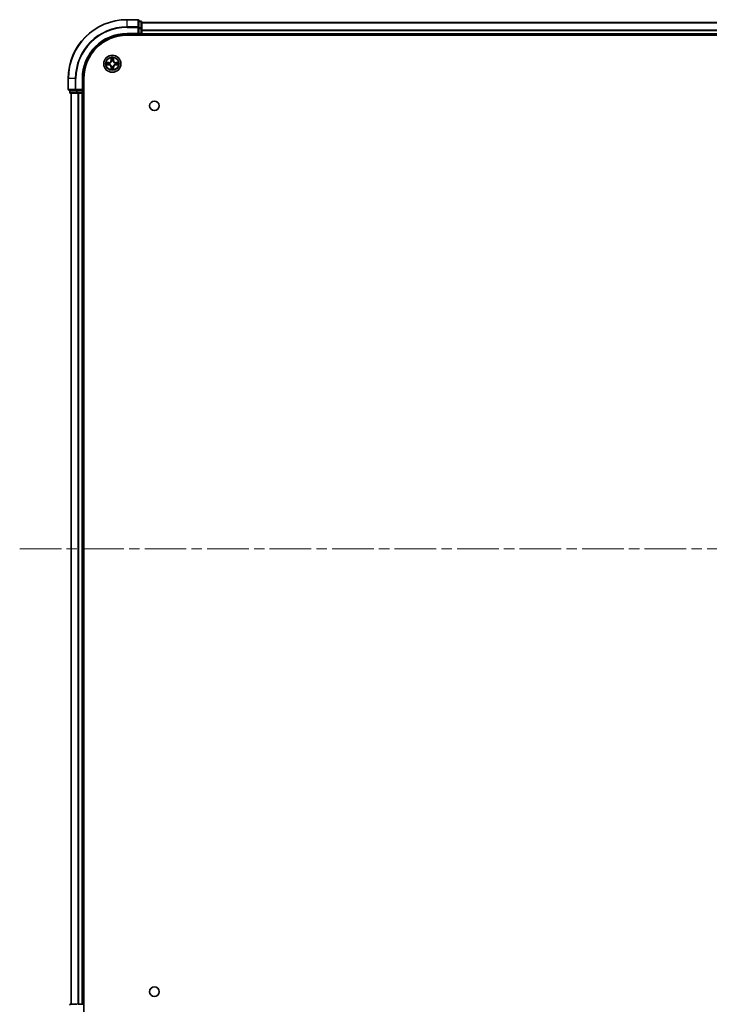
# Model space of a CAD drawing. Units: millimetres. Extents: x 0 to 10812, y 0 to 1967.
# Drawn here: x 1849 to 2083, y 183 to 518 of the extents above; entities that cross this region are included whole.
import ezdxf

# ---------------------------------------------------------------- set-up
doc = ezdxf.new("R2010")
doc.units = ezdxf.units.MM
doc.header["$LTSCALE"] = 2.5
doc.linetypes.add('CHAIN', pattern=[0.3543, 0.2362, -0.0295, 0.0591, -0.0295])
doc.layers.add('Centerline (ISO)', color=7, linetype='Continuous', lineweight=18, true_color=0x80ffff)
doc.layers.add('Visible (ISO)', color=7, linetype='Continuous', lineweight=35)
doc.layers.add('Visible Narrow (ISO)', color=7, linetype='Continuous', lineweight=25)

msp = doc.modelspace()

# ---------------------------------------------------------------- linework, layer by layer
at = {"layer": 'Centerline (ISO)', "linetype": 'CHAIN', "ltscale": 23.990969}
msp.add_line((1848.5611, 338.4293), (2381.5611, 338.4293), dxfattribs=at)
at = {"layer": 'Visible (ISO)'}
for p, q in [((1888.7611, 518.4293), (1885.0611, 518.4293)), ((1889.0611, 515.7887), (1889.0611, 518.1293)), ((1889.7611, 517.9293), (1889.0611, 517.9293)), ((1890.0611, 515.3879), (1890.0611, 517.6293)), ((1890.0611, 517.4293), (2340.0611, 517.4293)), ((1885.0611, 513.4293), (1889.0611, 513.4293)), ((1885.0611, 513.1293), (2345.0611, 513.1293)), ((1888.7611, 513.7293), (1889.0611, 513.4293)), ((1889.0611, 515.3879), (1889.0611, 515.7887)), ((1889.0611, 515.3879), (1889.0611, 513.7293)), ((1889.0611, 513.4293), (1889.0611, 513.7293)), ((1889.0611, 513.4293), (1889.7611, 513.4293)), ((1890.0611, 513.7293), (1890.0611, 515.3879)), ((1890.0611, 513.7293), (1890.0611, 513.4293)), ((1890.0611, 513.1293), (1890.0611, 513.4293)), ((1890.0611, 513.4293), (2340.0611, 513.4293)), ((1865.0611, 498.4293), (1865.0611, 494.7293)), ((1870.0611, 494.4293), (1870.0611, 498.4293)), ((1870.3611, 178.4293), (1870.3611, 498.4293)), ((1865.3611, 494.4293), (1867.7016, 494.4293)), ((1865.5611, 494.4293), (1865.5611, 493.7293)), ((1865.8611, 493.4293), (1868.1025, 493.4293)), ((1866.0611, 183.4293), (1866.0611, 493.4293)), ((1867.7016, 494.4293), (1868.1025, 494.4293)), ((1869.7611, 494.4293), (1868.1025, 494.4293)), ((1868.1025, 493.4293), (1868.478, 493.4293)), ((1868.7016, 493.4293), (1868.478, 493.4293)), ((1868.7016, 493.4293), (1869.7611, 493.4293)), ((1870.0611, 494.4293), (1869.7611, 494.7293)), ((1869.7611, 494.4293), (1870.0611, 494.4293)), ((1870.0611, 493.4293), (1869.7611, 493.4293)), ((1870.0611, 493.7293), (1870.0611, 494.4293)), ((1870.0611, 493.4293), (1870.3611, 493.4293)), ((1870.0611, 183.4293), (1870.0611, 493.4293)), ((1868.1025, 183.4293), (1865.8611, 183.4293)), ((1868.478, 183.4293), (1868.7016, 183.4293)), ((1869.7611, 183.4293), (1868.7016, 183.4293)), ((1869.7611, 183.4293), (1870.0611, 183.4293)), ((1870.3611, 183.4293), (1870.0611, 183.4293))]:
    msp.add_line(p, q, dxfattribs=at)
for centre, radius in [((1880.0611, 503.4293), 2.9), ((1894.3611, 489.1293), 1.621), ((1894.3611, 187.7293), 1.621)]:
    msp.add_circle(centre, radius, dxfattribs=at)
for centre, radius, start, end in [((1885.0611, 498.4293), 20, 90, 180), ((1888.7611, 518.1293), 0.3, 0, 90), ((1889.7611, 517.6293), 0.3, 0, 90), ((1885.0611, 498.4293), 15, 90, 180), ((1885.0611, 498.4293), 14.7, 90, 180), ((1889.7611, 513.7293), 0.3, 270, 0), ((1880.0611, 503.4293), 1.2295, 169.186733, 169.187283), ((1880.0611, 503.4293), 1.2295, 190.812717, 190.813267), ((1880.0611, 503.4293), 1.2295, 167.061604, 167.063405), ((1880.0611, 503.4293), 1.2295, 192.936595, 192.938396), ((1880.0611, 503.4293), 1.2295, 102.936595, 102.938396), ((1880.0611, 503.4293), 1.2295, 100.812717, 100.813267), ((1880.0611, 503.4293), 1.2295, 79.186733, 79.187283), ((1880.0611, 503.4293), 1.2295, 77.061604, 77.063405), ((1880.0611, 503.4293), 1.2295, 12.936595, 12.938396), ((1880.0611, 503.4293), 1.2295, 347.061604, 347.063405), ((1880.0611, 503.4293), 1.2295, 10.812717, 10.813267), ((1880.0611, 503.4293), 1.2295, 349.186733, 349.187283), ((1880.0611, 503.4293), 1.2295, 257.061604, 257.063405), ((1880.0611, 503.4293), 1.2295, 259.186733, 259.187283), ((1880.0611, 503.4293), 1.2295, 280.812717, 280.813267), ((1880.0611, 503.4293), 1.2295, 282.936595, 282.938396), ((1865.3611, 494.7293), 0.3, 180, 270), ((1865.8611, 493.7293), 0.3, 180, 270), ((1869.7611, 493.7293), 0.3, 270, 0), ((1865.8611, 183.1293), 0.3, 90, 180)]:
    msp.add_arc(centre, radius, start, end, dxfattribs=at)
for points, knots in [([(1878.0436, 503.8186), (1878.0429, 503.8188), (1878.0422, 503.8189), (1878.0404, 503.8193), (1878.0394, 503.8195), (1878.0384, 503.8197)], [-0.000230599076, -0.000230599076, -0.000230599076, -0.000230599076, 0, 0, 0.000338329447, 0.000338329447, 0.000338329447, 0.000338329447]), ([(1878.0384, 503.8197), (1878.0393, 503.8193), (1878.0402, 503.8188), (1878.0418, 503.8181), (1878.0425, 503.8178), (1878.0432, 503.8175)], [-0.000338329447, -0.000338329447, -0.000338329447, -0.000338329447, 0, 0, 0.000241517914, 0.000241517914, 0.000241517914, 0.000241517914]), ([(1878.3024, 503.1287), (1878.221, 503.1267), (1878.1298, 503.0807), (1878.0402, 503.0397), (1878.0393, 503.0392), (1878.0384, 503.0388)], [0, 0, 0, 0, 0.0320559737, 0.0320559737, 0.0323943032, 0.0323943032, 0.0323943032, 0.0323943032]), ([(1878.0384, 503.0388), (1878.0394, 503.039), (1878.0404, 503.0393), (1878.0508, 503.0414), (1878.0603, 503.0434), (1878.0697, 503.0454)], [-0.03239430317, -0.03239430317, -0.03239430317, -0.03239430317, -0.03205597372, -0.03205597372, -0.02897275834, -0.02897275834, -0.02897275834, -0.02897275834]), ([(1879.7606, 505.188), (1879.7585, 505.2693), (1879.7125, 505.3605), (1879.6715, 505.4501), (1879.6711, 505.4511), (1879.6706, 505.452)], [0, 0, 0, 0, 0.0320559737, 0.0320559737, 0.0323943032, 0.0323943032, 0.0323943032, 0.0323943032]), ([(1879.6706, 505.452), (1879.6709, 505.451), (1879.6711, 505.4499), (1879.6733, 505.4395), (1879.6752, 505.4301), (1879.6772, 505.4207)], [-0.03239430317, -0.03239430317, -0.03239430317, -0.03239430317, -0.03205597372, -0.03205597372, -0.02897275834, -0.02897275834, -0.02897275834, -0.02897275834]), ([(1880.4515, 505.452), (1880.4511, 505.4511), (1880.4507, 505.4501), (1880.4499, 505.4485), (1880.4496, 505.4478), (1880.4493, 505.4472)], [-0.000338329447, -0.000338329447, -0.000338329447, -0.000338329447, 0, 0, 0.000241517914, 0.000241517914, 0.000241517914, 0.000241517914]), ([(1880.4504, 505.4468), (1880.4506, 505.4475), (1880.4507, 505.4482), (1880.4511, 505.4499), (1880.4513, 505.451), (1880.4515, 505.452)], [-0.000230599076, -0.000230599076, -0.000230599076, -0.000230599076, 0, 0, 0.000338329447, 0.000338329447, 0.000338329447, 0.000338329447]), ([(1881.8198, 503.7298), (1881.9012, 503.7318), (1881.9924, 503.7778), (1882.0819, 503.8188), (1882.0829, 503.8193), (1882.0838, 503.8197)], [0, 0, 0, 0, 0.0320559737, 0.0320559737, 0.0323943032, 0.0323943032, 0.0323943032, 0.0323943032]), ([(1882.0838, 503.8197), (1882.0828, 503.8195), (1882.0818, 503.8193), (1882.0713, 503.8171), (1882.0619, 503.8151), (1882.0525, 503.8131)], [-0.03239430317, -0.03239430317, -0.03239430317, -0.03239430317, -0.03205597372, -0.03205597372, -0.02897275834, -0.02897275834, -0.02897275834, -0.02897275834]), ([(1882.0786, 503.0399), (1882.0793, 503.0398), (1882.08, 503.0396), (1882.0818, 503.0393), (1882.0828, 503.039), (1882.0838, 503.0388)], [-0.000230599076, -0.000230599076, -0.000230599076, -0.000230599076, 0, 0, 0.000338329447, 0.000338329447, 0.000338329447, 0.000338329447]), ([(1882.0838, 503.0388), (1882.0829, 503.0392), (1882.0819, 503.0397), (1882.0803, 503.0404), (1882.0797, 503.0407), (1882.079, 503.041)], [-0.000338329447, -0.000338329447, -0.000338329447, -0.000338329447, 0, 0, 0.000241517914, 0.000241517914, 0.000241517914, 0.000241517914]), ([(1879.6717, 501.4117), (1879.6716, 501.411), (1879.6714, 501.4103), (1879.6711, 501.4086), (1879.6709, 501.4076), (1879.6706, 501.4065)], [-0.000230599076, -0.000230599076, -0.000230599076, -0.000230599076, 0, 0, 0.000338329447, 0.000338329447, 0.000338329447, 0.000338329447]), ([(1879.6706, 501.4065), (1879.6711, 501.4075), (1879.6715, 501.4084), (1879.6722, 501.41), (1879.6726, 501.4107), (1879.6729, 501.4113)], [-0.000338329447, -0.000338329447, -0.000338329447, -0.000338329447, 0, 0, 0.000241517914, 0.000241517914, 0.000241517914, 0.000241517914]), ([(1880.3616, 501.6706), (1880.3637, 501.5892), (1880.4097, 501.498), (1880.4507, 501.4084), (1880.4511, 501.4075), (1880.4515, 501.4065)], [0, 0, 0, 0, 0.0320559737, 0.0320559737, 0.0323943032, 0.0323943032, 0.0323943032, 0.0323943032]), ([(1880.4515, 501.4065), (1880.4513, 501.4076), (1880.4511, 501.4086), (1880.4489, 501.419), (1880.447, 501.4284), (1880.445, 501.4378)], [-0.03239430317, -0.03239430317, -0.03239430317, -0.03239430317, -0.03205597372, -0.03205597372, -0.02897275834, -0.02897275834, -0.02897275834, -0.02897275834])]:
    msp.add_open_spline(points, degree=3, knots=knots, dxfattribs=at)
for points in [[(1878.0697, 503.0454), (1878.1582, 503.064), (1878.2481, 503.0827), (1878.3287, 503.0836)], [(1879.6772, 505.4207), (1879.6958, 505.3321), (1879.7145, 505.2423), (1879.7154, 505.1616)], [(1882.0525, 503.8131), (1881.9639, 503.7945), (1881.8741, 503.7759), (1881.7935, 503.775)], [(1880.445, 501.4378), (1880.4264, 501.5264), (1880.4077, 501.6162), (1880.4068, 501.6969)]]:
    msp.add_open_spline(points, degree=3, dxfattribs=at)
at = {"layer": 'Visible Narrow (ISO)'}
for p, q in [((1885.0611, 518.3597), (1885.0611, 518.4293)), ((1885.0611, 518.3597), (1888.7611, 518.3597)), ((1885.0611, 516.0192), (1885.0611, 518.3597)), ((1888.7611, 516.0192), (1885.0611, 516.0192)), ((1885.0611, 516.0192), (1885.0611, 515.7887)), ((1888.7611, 518.3597), (1888.7611, 518.4293)), ((1888.7611, 518.3597), (1888.7611, 516.0192)), ((1888.7611, 515.7887), (1888.7611, 516.0192)), ((1889.0611, 517.8597), (1889.7611, 517.8597)), ((1889.7611, 517.8597), (1889.7611, 517.9293)), ((1889.7611, 517.8597), (1889.7611, 515.6184)), ((1890.0611, 517.3597), (2340.0611, 517.3597)), ((1885.0611, 515.7887), (1888.7611, 515.7887)), ((1885.0611, 513.7293), (1885.0611, 513.4293)), ((1888.7611, 513.7293), (1885.0611, 513.7293)), ((1888.7611, 515.7887), (1888.7611, 513.7293)), ((1888.7611, 515.7887), (1889.0611, 515.7887)), ((1889.7611, 515.6184), (1889.0611, 515.6184)), ((1889.0611, 515.3879), (1889.7611, 515.3879)), ((1889.7611, 513.7293), (1889.0611, 513.7293)), ((1889.7611, 515.3879), (1889.7611, 515.6184)), ((1889.7611, 515.3879), (1889.7611, 513.7293)), ((1889.7611, 515.3879), (1890.0611, 515.3879)), ((1889.7611, 513.4293), (1889.7611, 513.7293)), ((1889.7611, 513.7293), (1890.0611, 513.7293)), ((1889.7611, 513.4293), (1889.7611, 513.1293)), ((1890.0611, 515.0192), (2340.0611, 515.0192)), ((1890.0611, 514.7887), (2340.0611, 514.7887)), ((1890.0611, 513.7293), (2340.0611, 513.7293)), ((1878.8179, 503.8333), (1878.0384, 503.8197)), ((1878.0384, 503.0388), (1878.8179, 503.0252)), ((1878.3287, 503.775), (1878.8188, 503.7835)), ((1878.8188, 503.075), (1878.3287, 503.0836)), ((1878.82, 503.7109), (1878.5181, 503.7595)), ((1878.5181, 503.099), (1878.82, 503.1476)), ((1878.8188, 503.7835), (1878.8179, 503.8333)), ((1878.8188, 503.075), (1878.8179, 503.0252)), ((1878.8188, 503.7835), (1878.82, 503.7109)), ((1878.8188, 503.075), (1878.82, 503.1476)), ((1879.1242, 503.6758), (1879.1448, 503.6704)), ((1879.1448, 503.1882), (1879.1242, 503.1827)), ((1879.6706, 505.452), (1879.657, 504.6725)), ((1879.7068, 504.6716), (1879.657, 504.6725)), ((1879.7068, 504.6716), (1879.7154, 505.1616)), ((1879.7068, 504.6716), (1879.7795, 504.6703)), ((1879.7308, 504.9722), (1879.7795, 504.6703)), ((1879.82, 504.3456), (1879.8146, 504.3662)), ((1879.8146, 502.4924), (1879.82, 502.513)), ((1880.3076, 504.3662), (1880.3022, 504.3456)), ((1880.3022, 502.513), (1880.3076, 502.4924)), ((1880.3427, 504.6703), (1880.3913, 504.9722)), ((1880.4153, 504.6716), (1880.3427, 504.6703)), ((1880.4068, 505.1616), (1880.4153, 504.6716)), ((1880.4153, 504.6716), (1880.4651, 504.6725)), ((1880.4651, 504.6725), (1880.4515, 505.452)), ((1880.9774, 503.6704), (1880.998, 503.6758)), ((1880.998, 503.1827), (1880.9774, 503.1882)), ((1881.3034, 503.7835), (1881.3022, 503.7109)), ((1881.6041, 503.7595), (1881.3022, 503.7109)), ((1881.3022, 503.1476), (1881.6041, 503.099)), ((1881.3034, 503.075), (1881.3022, 503.1476)), ((1881.3034, 503.7835), (1881.3043, 503.8333)), ((1881.3034, 503.7835), (1881.7935, 503.775)), ((1881.7935, 503.0836), (1881.3034, 503.075)), ((1881.3034, 503.075), (1881.3043, 503.0252)), ((1882.0838, 503.8197), (1881.3043, 503.8333)), ((1881.3043, 503.0252), (1882.0838, 503.0388)), ((1879.7068, 502.1869), (1879.657, 502.1861)), ((1879.657, 502.1861), (1879.6706, 501.4065)), ((1879.7068, 502.1869), (1879.7795, 502.1882)), ((1879.7154, 501.6969), (1879.7068, 502.1869)), ((1879.7795, 502.1882), (1879.7308, 501.8863)), ((1880.3913, 501.8863), (1880.3427, 502.1882)), ((1880.4153, 502.1869), (1880.3427, 502.1882)), ((1880.4153, 502.1869), (1880.4068, 501.6969)), ((1880.4153, 502.1869), (1880.4651, 502.1861)), ((1880.4515, 501.4065), (1880.4651, 502.1861)), ((1865.1306, 498.4293), (1865.0611, 498.4293)), ((1865.1306, 494.7293), (1865.1306, 498.4293)), ((1867.4711, 498.4293), (1865.1306, 498.4293)), ((1867.4711, 498.4293), (1867.4711, 494.7293)), ((1867.4711, 498.4293), (1867.7016, 498.4293)), ((1867.7016, 494.7293), (1867.7016, 498.4293)), ((1869.7611, 498.4293), (1870.0611, 498.4293)), ((1869.7611, 498.4293), (1869.7611, 494.7293)), ((1865.0611, 494.7293), (1865.1306, 494.7293)), ((1867.4711, 494.7293), (1865.1306, 494.7293)), ((1865.5611, 493.7293), (1865.6306, 493.7293)), ((1865.6306, 493.7293), (1865.6306, 494.4293)), ((1867.872, 493.7293), (1865.6306, 493.7293)), ((1866.1306, 183.4293), (1866.1306, 493.4293)), ((1867.4711, 494.7293), (1867.7016, 494.7293)), ((1869.7611, 494.7293), (1867.7016, 494.7293)), ((1867.7016, 494.4293), (1867.7016, 494.7293)), ((1867.872, 494.4293), (1867.872, 493.7293)), ((1867.872, 493.7293), (1868.1025, 493.7293)), ((1868.1025, 493.7293), (1868.1025, 494.4293)), ((1869.7611, 493.7293), (1868.1025, 493.7293)), ((1868.1025, 493.4293), (1868.1025, 493.7293)), ((1868.4711, 183.4293), (1868.4711, 493.4293)), ((1868.7016, 183.4293), (1868.7016, 493.4293)), ((1869.7611, 494.4293), (1869.7611, 493.7293)), ((1869.7611, 493.7293), (1870.0611, 493.7293)), ((1869.7611, 493.4293), (1869.7611, 493.7293)), ((1869.7611, 183.4293), (1869.7611, 493.4293)), ((1870.3611, 493.7293), (1870.0611, 493.7293))]:
    msp.add_line(p, q, dxfattribs=at)
for radius in [2.8677, 2.3092, 2.1415]:
    msp.add_circle((1880.0611, 503.4293), radius, dxfattribs=at)
for centre, radius, start, end in [((1885.0611, 498.4293), 19.9305, 90, 180), ((1885.0611, 498.4293), 17.59, 90, 180), ((1885.0611, 498.4293), 17.3595, 90, 180), ((1885.0611, 498.4293), 15.3, 90, 180), ((1880.0611, 503.4293), 2.0601, 169.074582, 190.925418), ((1880.0611, 503.4293), 1.6122, 169.692479, 190.307521), ((1878.803, 504.6874), 0.8542, 271, 359), ((1878.803, 502.1712), 0.8542, 1, 89), ((1878.803, 504.6874), 0.904, 271, 359), ((1878.803, 502.1712), 0.904, 1, 89), ((1880.0611, 503.4293), 0.9688, 165.258044, 194.741956), ((1880.0611, 503.4293), 0.9475, 165.258044, 194.741956), ((1880.0611, 503.4293), 2.0601, 79.074582, 100.925418), ((1880.0611, 503.4293), 1.6122, 79.692479, 100.307521), ((1880.0611, 503.4293), 0.9688, 75.258044, 104.741956), ((1880.0611, 503.4293), 0.9475, 75.258044, 104.741956), ((1880.0611, 503.4293), 0.9475, 255.258044, 284.741956), ((1881.3192, 504.6874), 0.904, 181, 269), ((1881.3192, 502.1712), 0.904, 91, 179), ((1881.3192, 504.6874), 0.8542, 181, 269), ((1881.3192, 502.1712), 0.8542, 91, 179), ((1880.0611, 503.4293), 0.9475, 345.258044, 14.741956), ((1880.0611, 503.4293), 0.9688, 345.258044, 14.741956), ((1880.0611, 503.4293), 1.6122, 349.692479, 10.307521), ((1880.0611, 503.4293), 2.0601, 349.074582, 10.925418), ((1880.0611, 503.4293), 2.0601, 259.074582, 280.925418), ((1880.0611, 503.4293), 1.6122, 259.692479, 280.307521), ((1880.0611, 503.4293), 0.9688, 255.258044, 284.741956)]:
    msp.add_arc(centre, radius, start, end, dxfattribs=at)
for centre, major_axis, ratio, start_param, end_param in [((1888.7611, 518.1293), (0.3, 0), 0.76822128, 0, 1.57079633), ((1888.7611, 515.7887), (0.3, 0), 0.76822128, 0, 1.57079633), ((1889.7611, 517.6293), (0.3, 0), 0.76822128, 0, 1.57079633), ((1889.7611, 515.3879), (0.3, 0), 0.76822128, 0, 1.57079633), ((1878.3296, 503.7252), (0.002, 0.05), 0.54850665, 0.10442473, 1.4996069), ((1878.3296, 503.1334), (0.002, -0.05), 0.54850665, 4.7835784, 6.17876057), ((1878.1282, 503.7401), (0.4402, 0.0019), 0.08673359, 0.48228184, 1.09753772), ((1878.1282, 503.1184), (0.4402, -0.0019), 0.08673359, 5.18564759, 5.80090347), ((1878.519, 503.7097), (0.008, 0.0494), 0.89574018, 0.19731949, 1.55274262), ((1878.519, 503.1488), (0.008, -0.0494), 0.89574018, 4.73044269, 6.08586581), ((1878.8209, 503.6611), (0.008, 0.0494), 0.89572054, 0.1973017, 1.54834765), ((1878.8209, 503.1974), (0.008, -0.0494), 0.89572054, 4.73483766, 6.08588361), ((1879.1675, 503.6644), (-0.0091, 0.0492), 0.87684641, 0.18229136, 1.17990219), ((1879.1675, 503.1941), (-0.0091, -0.0492), 0.87684642, 5.10328313, 6.10089396), ((1879.1675, 503.6644), (-0.0149, 0.0477), 0.41070123, 0.09573579, 1.31868747), ((1879.1675, 503.1941), (-0.0149, -0.0477), 0.41070123, 4.96449783, 6.18744952), ((1879.7652, 505.1608), (-0.05, -0.002), 0.54850665, 4.7835784, 6.17876057), ((1879.7503, 505.3621), (0.0019, 0.4402), 0.08673359, 2.04405494, 2.65931081), ((1879.7806, 504.9714), (-0.0494, -0.008), 0.89574018, 4.73044269, 6.08586581), ((1879.826, 504.3229), (-0.0492, 0.0091), 0.87684642, 5.10328313, 6.10089396), ((1879.826, 504.3229), (-0.0477, 0.0149), 0.41070123, 4.96449783, 6.18744952), ((1879.826, 502.5357), (-0.0492, -0.0091), 0.87684641, 0.18229136, 1.17990219), ((1879.826, 502.5357), (-0.0477, -0.0149), 0.41070123, 0.09573579, 1.31868747), ((1879.8293, 504.6695), (-0.0494, -0.008), 0.89572054, 4.73483766, 6.08588361), ((1880.2929, 504.6695), (0.0494, -0.008), 0.89572054, 0.1973017, 1.54834765), ((1880.2962, 504.3229), (0.0477, 0.0149), 0.41070123, 0.09573579, 1.31868747), ((1880.2962, 502.5357), (0.0477, -0.0149), 0.41070123, 4.96449783, 6.18744952), ((1880.2962, 504.3229), (0.0492, 0.0091), 0.87684641, 0.18229136, 1.17990219), ((1880.2962, 502.5357), (0.0492, -0.0091), 0.87684642, 5.10328313, 6.10089396), ((1880.3415, 504.9714), (0.0494, -0.008), 0.89574018, 0.19731949, 1.55274262), ((1880.357, 505.1608), (0.05, -0.002), 0.54850665, 0.10442473, 1.4996069), ((1880.3719, 505.3621), (0.0019, -0.4402), 0.08673359, 0.48228184, 1.09753772), ((1880.9547, 503.6644), (0.0091, 0.0492), 0.87684642, 5.10328313, 6.10089396), ((1880.9547, 503.6644), (0.0149, 0.0477), 0.41070123, 4.96449783, 6.18744952), ((1880.9547, 503.1941), (0.0149, -0.0477), 0.41070123, 0.09573579, 1.31868747), ((1880.9547, 503.1941), (0.0091, -0.0492), 0.87684641, 0.18229136, 1.17990219), ((1881.3013, 503.6611), (-0.008, 0.0494), 0.89572054, 4.73483766, 6.08588361), ((1881.3013, 503.1974), (-0.008, -0.0494), 0.89572054, 0.1973017, 1.54834765), ((1881.994, 503.7401), (0.4402, -0.0019), 0.08673359, 2.04405494, 2.65931081), ((1881.6032, 503.7097), (-0.008, 0.0494), 0.89574018, 4.73044269, 6.08586581), ((1881.6032, 503.1488), (-0.008, -0.0494), 0.89574018, 0.19731949, 1.55274262), ((1881.994, 503.1184), (0.4402, 0.0019), 0.08673359, 3.62387449, 4.23913037), ((1881.7926, 503.7252), (-0.002, 0.05), 0.54850665, 4.7835784, 6.17876057), ((1881.7926, 503.1334), (-0.002, -0.05), 0.54850665, 0.10442473, 1.4996069), ((1879.7503, 501.4964), (0.0019, -0.4402), 0.08673359, 3.62387449, 4.23913037), ((1879.7652, 501.6977), (-0.05, 0.002), 0.54850665, 0.10442473, 1.4996069), ((1879.7806, 501.8872), (-0.0494, 0.008), 0.89574018, 0.19731949, 1.55274262), ((1879.8293, 502.1891), (-0.0494, 0.008), 0.89572054, 0.1973017, 1.54834765), ((1880.2929, 502.1891), (0.0494, 0.008), 0.89572054, 4.73483766, 6.08588361), ((1880.3415, 501.8872), (0.0494, 0.008), 0.89574018, 4.73044269, 6.08586581), ((1880.357, 501.6977), (0.05, 0.002), 0.54850665, 4.7835784, 6.17876057), ((1880.3719, 501.4964), (0.0019, 0.4402), 0.08673359, 5.18564759, 5.80090347), ((1865.3611, 494.7293), (0, -0.3), 0.76822128, 4.71238898, 6.28318531), ((1865.8611, 493.7293), (0, -0.3), 0.76822128, 4.71238898, 6.28318531), ((1867.7016, 494.7293), (0, -0.3), 0.76822128, 4.71238898, 6.28318531), ((1868.1025, 493.7293), (0, -0.3), 0.76822128, 4.71238898, 6.28318531), ((1865.8611, 183.1293), (0, 0.3), 0.76822128, 0, 1.57079633)]:
    msp.add_ellipse(centre, major_axis=major_axis, ratio=ratio, start_param=start_param, end_param=end_param, dxfattribs=at)
for points in [[(1878.0432, 503.8175), (1878.1312, 503.7771), (1878.2216, 503.7318), (1878.3024, 503.7298)], [(1878.3287, 503.775), (1878.2401, 503.776), (1878.1405, 503.7984), (1878.0436, 503.8186)], [(1878.3024, 503.7298), (1878.3759, 503.728), (1878.4364, 503.7238), (1878.4749, 503.7177)], [(1878.4749, 503.1408), (1878.4364, 503.1347), (1878.3759, 503.1306), (1878.3024, 503.1287)], [(1878.4749, 503.7177), (1878.5756, 503.7016), (1878.6762, 503.6854), (1878.7769, 503.6693)], [(1878.7769, 503.1892), (1878.6762, 503.1731), (1878.5756, 503.1569), (1878.4749, 503.1408)], [(1878.7769, 503.6693), (1878.8888, 503.6514), (1879.003, 503.6512), (1879.1242, 503.6758)], [(1879.1242, 503.1827), (1879.003, 503.2074), (1878.8888, 503.2071), (1878.7769, 503.1892)], [(1879.1508, 503.7113), (1879.0355, 503.691), (1878.9265, 503.6928), (1878.82, 503.7109)], [(1878.82, 503.1476), (1878.9265, 503.1658), (1879.0355, 503.1675), (1879.1508, 503.1472)], [(1879.7726, 505.0154), (1879.7665, 505.054), (1879.7624, 505.1144), (1879.7606, 505.188)], [(1879.821, 504.7135), (1879.8049, 504.8141), (1879.7888, 504.9148), (1879.7726, 505.0154)], [(1879.7795, 504.6703), (1879.7976, 504.5639), (1879.7994, 504.4548), (1879.779, 504.3396)], [(1879.779, 502.5189), (1879.7994, 502.4037), (1879.7976, 502.2947), (1879.7795, 502.1882)], [(1879.8146, 504.3662), (1879.8392, 504.4873), (1879.839, 504.6016), (1879.821, 504.7135)], [(1880.3011, 504.7135), (1880.2832, 504.6016), (1880.283, 504.4873), (1880.3076, 504.3662)], [(1880.3496, 505.0154), (1880.3334, 504.9148), (1880.3173, 504.8141), (1880.3011, 504.7135)], [(1880.3431, 504.3396), (1880.3228, 504.4548), (1880.3246, 504.5639), (1880.3427, 504.6703)], [(1880.3427, 502.1882), (1880.3246, 502.2947), (1880.3228, 502.4037), (1880.3431, 502.5189)], [(1880.3616, 505.188), (1880.3598, 505.1144), (1880.3557, 505.054), (1880.3496, 505.0154)], [(1880.4493, 505.4472), (1880.409, 505.3592), (1880.3637, 505.2687), (1880.3616, 505.188)], [(1880.4068, 505.1616), (1880.4078, 505.2502), (1880.4302, 505.3499), (1880.4504, 505.4468)], [(1881.3022, 503.7109), (1881.1957, 503.6928), (1881.0867, 503.691), (1880.9714, 503.7113)], [(1880.9714, 503.1472), (1881.0867, 503.1675), (1881.1957, 503.1658), (1881.3022, 503.1476)], [(1880.998, 503.6758), (1881.1191, 503.6512), (1881.2334, 503.6514), (1881.3453, 503.6693)], [(1881.3453, 503.1892), (1881.2334, 503.2071), (1881.1191, 503.2074), (1880.998, 503.1827)], [(1881.3453, 503.6693), (1881.446, 503.6854), (1881.5466, 503.7016), (1881.6472, 503.7177)], [(1881.6472, 503.1408), (1881.5466, 503.1569), (1881.446, 503.1731), (1881.3453, 503.1892)], [(1881.6472, 503.7177), (1881.6858, 503.7238), (1881.7462, 503.728), (1881.8198, 503.7298)], [(1881.8198, 503.1287), (1881.7462, 503.1306), (1881.6858, 503.1347), (1881.6472, 503.1408)], [(1881.7935, 503.0836), (1881.8821, 503.0826), (1881.9817, 503.0601), (1882.0786, 503.0399)], [(1882.079, 503.041), (1881.991, 503.0814), (1881.9006, 503.1267), (1881.8198, 503.1287)], [(1879.7154, 501.6969), (1879.7144, 501.6083), (1879.692, 501.5086), (1879.6717, 501.4117)], [(1879.6729, 501.4113), (1879.7132, 501.4994), (1879.7585, 501.5898), (1879.7606, 501.6706)], [(1879.7606, 501.6706), (1879.7624, 501.7441), (1879.7665, 501.8045), (1879.7726, 501.8431)], [(1879.7726, 501.8431), (1879.7888, 501.9437), (1879.8049, 502.0444), (1879.821, 502.145)], [(1879.821, 502.145), (1879.839, 502.2569), (1879.8392, 502.3712), (1879.8146, 502.4924)], [(1880.3076, 502.4924), (1880.283, 502.3712), (1880.2832, 502.2569), (1880.3011, 502.145)], [(1880.3011, 502.145), (1880.3173, 502.0444), (1880.3334, 501.9437), (1880.3496, 501.8431)], [(1880.3496, 501.8431), (1880.3557, 501.8045), (1880.3598, 501.7441), (1880.3616, 501.6706)]]:
    msp.add_open_spline(points, degree=3, dxfattribs=at)
for points, knots in [([(1879.1448, 503.6704), (1879.2288, 503.6977), (1879.3946, 503.7747), (1879.6059, 503.9582), (1879.7458, 504.1582), (1879.7995, 504.2825), (1879.82, 504.3456)], [-0.174866013, -0.174866013, -0.174866013, -0.174866013, -0.145995309, -0.117124605, -0.095471577, -0.073818549, -0.073818549, -0.073818549, -0.073818549]), ([(1879.82, 502.513), (1879.7927, 502.597), (1879.7157, 502.7627), (1879.5322, 502.974), (1879.3321, 503.114), (1879.2078, 503.1677), (1879.1448, 503.1882)], [-0.174866013, -0.174866013, -0.174866013, -0.174866013, -0.145995309, -0.117124605, -0.095471577, -0.073818549, -0.073818549, -0.073818549, -0.073818549]), ([(1879.779, 504.3396), (1879.7604, 504.2796), (1879.7115, 504.1615), (1879.5844, 503.9737), (1879.3883, 503.8061), (1879.2307, 503.7361), (1879.1508, 503.7113)], [0.073818549, 0.073818549, 0.073818549, 0.073818549, 0.095471577, 0.117124605, 0.145995309, 0.174866013, 0.174866013, 0.174866013, 0.174866013]), ([(1879.1508, 503.1472), (1879.2107, 503.1286), (1879.3288, 503.0797), (1879.5167, 502.9525), (1879.6843, 502.7565), (1879.7542, 502.5989), (1879.779, 502.5189)], [0.073818549, 0.073818549, 0.073818549, 0.073818549, 0.095471577, 0.117124605, 0.145995309, 0.174866013, 0.174866013, 0.174866013, 0.174866013]), ([(1880.3022, 504.3456), (1880.3295, 504.2615), (1880.4065, 504.0958), (1880.59, 503.8845), (1880.7901, 503.7445), (1880.9144, 503.6908), (1880.9774, 503.6704)], [-0.174866013, -0.174866013, -0.174866013, -0.174866013, -0.145995309, -0.117124605, -0.095471577, -0.073818549, -0.073818549, -0.073818549, -0.073818549]), ([(1880.9774, 503.1882), (1880.8934, 503.1608), (1880.7276, 503.0838), (1880.5163, 502.9004), (1880.3763, 502.7003), (1880.3227, 502.576), (1880.3022, 502.513)], [-0.174866013, -0.174866013, -0.174866013, -0.174866013, -0.145995309, -0.117124605, -0.095471577, -0.073818549, -0.073818549, -0.073818549, -0.073818549]), ([(1880.9714, 503.7113), (1880.9114, 503.7299), (1880.7933, 503.7788), (1880.6055, 503.906), (1880.4379, 504.102), (1880.368, 504.2596), (1880.3431, 504.3396)], [0.073818549, 0.073818549, 0.073818549, 0.073818549, 0.095471577, 0.117124605, 0.145995309, 0.174866013, 0.174866013, 0.174866013, 0.174866013]), ([(1880.3431, 502.5189), (1880.3618, 502.5789), (1880.4106, 502.697), (1880.5378, 502.8848), (1880.7338, 503.0525), (1880.8915, 503.1224), (1880.9714, 503.1472)], [0.073818549, 0.073818549, 0.073818549, 0.073818549, 0.095471577, 0.117124605, 0.145995309, 0.174866013, 0.174866013, 0.174866013, 0.174866013])]:
    msp.add_open_spline(points, degree=3, knots=knots, dxfattribs=at)

doc.saveas('drawing.dxf')
